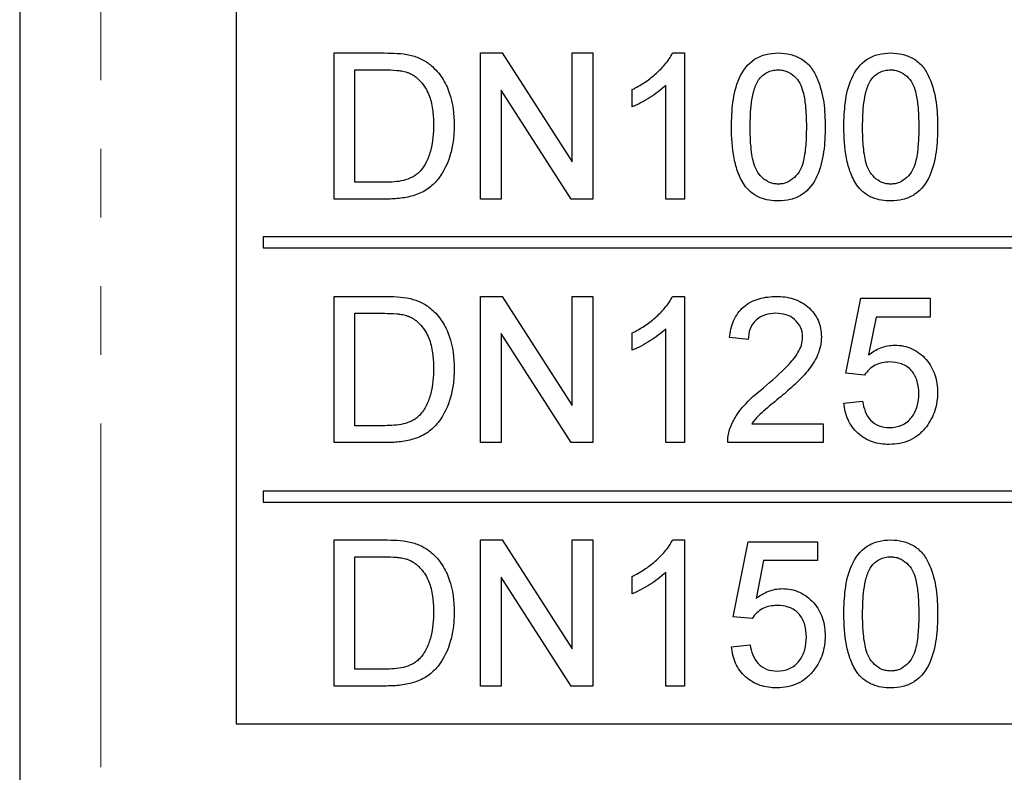
# Model space of a CAD drawing. Units: millimetres. Extents: x 39 to 342, y 13 to 276.
# Drawn here: x 73 to 91, y 47 to 60 of the extents above; entities that cross this region are included whole.
import ezdxf

# ---------------------------------------------------------------- set-up
doc = ezdxf.new("R2010")
doc.units = ezdxf.units.MM
doc.linetypes.add('PHANTOM', pattern=[12.7, 6.35, -1.27, 1.27, -1.27, 1.27, -1.27])

msp = doc.modelspace()

# ---------------------------------------------------------------- linework, layer by layer
at = {"color": 7, "linetype": 'Continuous', "lineweight": 25}
for p, q in [((72.779, 87.935), (72.779, 33.935)), ((76.779, 74.435), (76.779, 47.435)), ((78.591, 57.135), (78.591, 59.835)), ((78.591, 59.835), (79.514, 59.835)), ((81.291, 59.835), (81.693, 59.835)), ((81.291, 57.135), (81.291, 59.835)), ((81.693, 59.835), (82.987, 57.821)), ((82.987, 57.821), (82.987, 59.835)), ((82.987, 59.835), (83.368, 59.835)), ((83.368, 59.835), (83.368, 57.135)), ((84.841, 59.835), (85.064, 59.835)), ((85.064, 59.835), (85.064, 57.135)), ((78.972, 57.447), (78.972, 59.524)), ((78.972, 59.524), (79.519, 59.524)), ((82.965, 57.135), (81.672, 59.15)), ((81.672, 59.15), (81.672, 57.135)), ((84.095, 58.841), (84.095, 59.16)), ((84.718, 57.135), (84.718, 59.239)), ((79.528, 57.447), (78.972, 57.447)), ((79.558, 57.135), (78.591, 57.135)), ((81.672, 57.135), (81.291, 57.135)), ((83.368, 57.135), (82.965, 57.135)), ((85.064, 57.135), (84.718, 57.135)), ((77.279, 56.435), (77.279, 56.235)), ((100.279, 56.435), (77.279, 56.435)), ((77.279, 56.235), (100.279, 56.235)), ((78.591, 52.635), (78.591, 55.335)), ((78.591, 55.335), (79.514, 55.335)), ((81.291, 55.335), (81.693, 55.335)), ((81.291, 52.635), (81.291, 55.335)), ((81.693, 55.335), (82.987, 53.321)), ((82.987, 53.321), (82.987, 55.335)), ((82.987, 55.335), (83.368, 55.335)), ((83.368, 55.335), (83.368, 52.635)), ((84.841, 55.335), (85.064, 55.335)), ((85.064, 55.335), (85.064, 52.635)), ((88.041, 53.916), (88.318, 55.301)), ((88.318, 55.301), (89.598, 55.301)), ((89.598, 55.301), (89.598, 54.954)), ((78.972, 55.024), (79.519, 55.024)), ((78.972, 52.947), (78.972, 55.024)), ((88.601, 54.954), (88.463, 54.255)), ((89.598, 54.954), (88.601, 54.954)), ((82.965, 52.635), (81.672, 54.65)), ((81.672, 54.65), (81.672, 52.635)), ((84.095, 54.341), (84.095, 54.66)), ((84.718, 52.635), (84.718, 54.739)), ((86.241, 54.539), (85.895, 54.574)), ((88.387, 53.881), (88.041, 53.916)), ((88.006, 53.362), (88.352, 53.397)), ((79.528, 52.947), (78.972, 52.947)), ((86.305, 52.981), (87.625, 52.981)), ((87.625, 52.981), (87.625, 52.635)), ((79.558, 52.635), (78.591, 52.635)), ((81.672, 52.635), (81.291, 52.635)), ((83.368, 52.635), (82.965, 52.635)), ((85.064, 52.635), (84.718, 52.635)), ((87.625, 52.635), (85.86, 52.635)), ((77.279, 51.735), (77.279, 51.535)), ((100.279, 51.735), (77.279, 51.735)), ((77.279, 51.535), (100.279, 51.535)), ((78.591, 50.835), (79.514, 50.835)), ((78.591, 48.135), (78.591, 50.835)), ((81.291, 48.135), (81.291, 50.835)), ((81.291, 50.835), (81.693, 50.835)), ((81.693, 50.835), (82.987, 48.821)), ((82.987, 50.835), (83.368, 50.835)), ((82.987, 48.821), (82.987, 50.835)), ((83.368, 50.835), (83.368, 48.135)), ((84.841, 50.835), (85.064, 50.835)), ((85.064, 50.835), (85.064, 48.135)), ((85.964, 49.416), (86.241, 50.801)), ((86.241, 50.801), (87.522, 50.801)), ((87.522, 50.801), (87.522, 50.454)), ((78.972, 50.524), (79.519, 50.524)), ((78.972, 48.447), (78.972, 50.524)), ((86.524, 50.454), (86.386, 49.755)), ((87.522, 50.454), (86.524, 50.454)), ((84.718, 48.135), (84.718, 50.239)), ((82.965, 48.135), (81.672, 50.15)), ((81.672, 50.15), (81.672, 48.135)), ((84.095, 49.841), (84.095, 50.16)), ((86.31, 49.381), (85.964, 49.416)), ((85.929, 48.862), (86.275, 48.897)), ((79.528, 48.447), (78.972, 48.447)), ((79.558, 48.135), (78.591, 48.135)), ((81.672, 48.135), (81.291, 48.135)), ((83.368, 48.135), (82.965, 48.135)), ((85.064, 48.135), (84.718, 48.135)), ((76.779, 47.435), (100.779, 47.435))]:
    msp.add_line(p, q, dxfattribs=at)
at = {"color": 8, "linetype": 'PHANTOM', "lineweight": 18}
msp.add_line((74.279, 33.935), (74.279, 87.935), dxfattribs=at)
at = {"color": 7, "linetype": 'Continuous', "lineweight": 25}
for points in [[(79.514, 59.835), (79.674, 59.835), (79.835, 59.831), (79.991, 59.796)], [(79.514, 55.335), (79.674, 55.335), (79.835, 55.331), (79.991, 55.296)], [(79.514, 50.835), (79.674, 50.835), (79.835, 50.831), (79.991, 50.796)]]:
    msp.add_open_spline(points, degree=3, dxfattribs=at)
for points, knots in [([(79.991, 59.796), (80.062, 59.778), (80.133, 59.756), (80.266, 59.692), (80.326, 59.649), (80.384, 59.603)], [0, 0, 0, 0, 0.5, 0.5, 1, 1, 1, 1]), ([(84.095, 59.16), (84.17, 59.199), (84.246, 59.24), (84.388, 59.333), (84.456, 59.385), (84.584, 59.497), (84.645, 59.557), (84.727, 59.655), (84.754, 59.689), (84.801, 59.76), (84.821, 59.797), (84.841, 59.835)], [0, 0, 0, 0, 0.25, 0.25, 0.5, 0.5, 0.75, 0.75, 0.875, 0.875, 1, 1, 1, 1]), ([(85.929, 58.467), (85.931, 58.62), (85.937, 58.773), (85.977, 59.076), (86.011, 59.227), (86.136, 59.506), (86.23, 59.635), (86.422, 59.76), (86.493, 59.79), (86.642, 59.827), (86.718, 59.834), (86.795, 59.835)], [0, 0, 0, 0, 0.25, 0.25, 0.5, 0.5, 0.75, 0.75, 0.875, 0.875, 1, 1, 1, 1]), ([(86.795, 59.835), (86.871, 59.833), (86.948, 59.827), (87.096, 59.789), (87.167, 59.759), (87.297, 59.678), (87.354, 59.625), (87.446, 59.503), (87.482, 59.435), (87.572, 59.224), (87.613, 59.076), (87.654, 58.773), (87.659, 58.62), (87.66, 58.467)], [0, 0, 0, 0, 0.125, 0.125, 0.25, 0.25, 0.375, 0.375, 0.5, 0.5, 0.75, 0.75, 1, 1, 1, 1]), ([(88.006, 58.467), (88.008, 58.62), (88.014, 58.773), (88.054, 59.076), (88.088, 59.227), (88.213, 59.506), (88.307, 59.635), (88.499, 59.76), (88.57, 59.79), (88.719, 59.827), (88.795, 59.834), (88.872, 59.835)], [0, 0, 0, 0, 0.25, 0.25, 0.5, 0.5, 0.75, 0.75, 0.875, 0.875, 1, 1, 1, 1]), ([(88.872, 59.835), (88.948, 59.833), (89.025, 59.827), (89.173, 59.789), (89.244, 59.759), (89.374, 59.678), (89.431, 59.625), (89.523, 59.503), (89.559, 59.435), (89.649, 59.224), (89.69, 59.076), (89.731, 58.773), (89.736, 58.62), (89.737, 58.467)], [0, 0, 0, 0, 0.125, 0.125, 0.25, 0.25, 0.375, 0.375, 0.5, 0.5, 0.75, 0.75, 1, 1, 1, 1]), ([(79.519, 59.524), (79.594, 59.523), (79.691, 59.521), (79.803, 59.508), (79.859, 59.499), (79.912, 59.486), (79.947, 59.474), (79.965, 59.468)], [0, 0, 0, 0, 0.499951, 0.638827, 0.750013, 0.874211, 1, 1, 1, 1]), ([(80.384, 59.603), (80.46, 59.536), (80.529, 59.46), (80.64, 59.289), (80.683, 59.197), (80.782, 58.908), (80.804, 58.703), (80.806, 58.5)], [0, 0, 0, 0, 0.25, 0.25, 0.5, 0.5, 1, 1, 1, 1]), ([(86.432, 59.339), (86.454, 59.366), (86.499, 59.42), (86.587, 59.479), (86.686, 59.518), (86.756, 59.522), (86.791, 59.524)], [0, 0, 0, 0, 0.250188, 0.500143, 0.749997, 1, 1, 1, 1]), ([(86.791, 59.524), (86.818, 59.522), (86.873, 59.52), (86.98, 59.49), (87.097, 59.412), (87.2, 59.281), (87.265, 59.092), (87.296, 58.891), (87.311, 58.672), (87.313, 58.54), (87.314, 58.468)], [0, 0, 0, 0, 0.062554, 0.125108, 0.249647, 0.374433, 0.499409, 0.699554, 0.83528, 1, 1, 1, 1]), ([(88.509, 59.339), (88.531, 59.366), (88.576, 59.42), (88.664, 59.479), (88.763, 59.518), (88.833, 59.522), (88.868, 59.524)], [0, 0, 0, 0, 0.250188, 0.500143, 0.749997, 1, 1, 1, 1]), ([(88.868, 59.524), (88.895, 59.522), (88.95, 59.52), (89.057, 59.49), (89.173, 59.412), (89.277, 59.281), (89.342, 59.092), (89.373, 58.891), (89.388, 58.672), (89.39, 58.54), (89.391, 58.468)], [0, 0, 0, 0, 0.062554, 0.125108, 0.249647, 0.374433, 0.499409, 0.699554, 0.83528, 1, 1, 1, 1]), ([(79.965, 59.468), (79.988, 59.458), (80.031, 59.438), (80.09, 59.399), (80.143, 59.354), (80.24, 59.252), (80.328, 59.111), (80.384, 58.931), (80.409, 58.797), (80.422, 58.653), (80.424, 58.558), (80.425, 58.506)], [0, 0, 0, 0, 0.065998, 0.125059, 0.186653, 0.250214, 0.499518, 0.615331, 0.749739, 0.860877, 1, 1, 1, 1]), ([(86.275, 58.468), (86.276, 58.543), (86.278, 58.692), (86.297, 58.915), (86.327, 59.081), (86.36, 59.188), (86.385, 59.258), (86.413, 59.306), (86.432, 59.339)], [0, 0, 0, 0, 0.250065, 0.50009, 0.749969, 0.814462, 0.875097, 1, 1, 1, 1]), ([(88.352, 58.468), (88.353, 58.543), (88.355, 58.692), (88.374, 58.915), (88.404, 59.081), (88.437, 59.188), (88.462, 59.258), (88.49, 59.306), (88.509, 59.339)], [0, 0, 0, 0, 0.250065, 0.50009, 0.749969, 0.814462, 0.875097, 1, 1, 1, 1]), ([(84.718, 59.239), (84.673, 59.196), (84.627, 59.155), (84.528, 59.08), (84.476, 59.046), (84.371, 58.98), (84.318, 58.948), (84.209, 58.89), (84.152, 58.865), (84.095, 58.841)], [0, 0, 0, 0, 0.25, 0.25, 0.5, 0.5, 0.75, 0.75, 1, 1, 1, 1]), ([(80.806, 58.5), (80.805, 58.412), (80.802, 58.323), (80.781, 58.148), (80.765, 58.061), (80.693, 57.806), (80.62, 57.642), (80.453, 57.436), (80.39, 57.373), (80.245, 57.273), (80.164, 57.235), (79.996, 57.18), (79.909, 57.162), (79.734, 57.139), (79.646, 57.136), (79.558, 57.135)], [0, 0, 0, 0, 0.125, 0.125, 0.25, 0.25, 0.5, 0.5, 0.625, 0.625, 0.75, 0.75, 0.875, 0.875, 1, 1, 1, 1]), ([(80.425, 58.506), (80.424, 58.429), (80.42, 58.274), (80.382, 58.044), (80.317, 57.861), (80.242, 57.726), (80.191, 57.667), (80.166, 57.638)], [0, 0, 0, 0, 0.250075, 0.500056, 0.749888, 0.87499, 1, 1, 1, 1]), ([(86.192, 57.361), (86.164, 57.4), (86.137, 57.44), (86.092, 57.525), (86.073, 57.57), (86.021, 57.704), (85.996, 57.798), (85.941, 58.081), (85.932, 58.274), (85.929, 58.467)], [0, 0, 0, 0, 0.125, 0.125, 0.25, 0.25, 0.5, 0.5, 1, 1, 1, 1]), ([(86.795, 57.412), (86.767, 57.414), (86.712, 57.416), (86.607, 57.448), (86.492, 57.527), (86.387, 57.656), (86.336, 57.809), (86.304, 57.97), (86.286, 58.127), (86.277, 58.297), (86.276, 58.407), (86.275, 58.468)], [0, 0, 0, 0, 0.0625481, 0.125076, 0.2496194, 0.3743679, 0.49935, 0.6115127, 0.7496579, 0.8597526, 1, 1, 1, 1]), ([(87.314, 58.468), (87.313, 58.407), (87.312, 58.297), (87.303, 58.128), (87.286, 57.97), (87.254, 57.809), (87.202, 57.657), (87.097, 57.527), (86.982, 57.449), (86.877, 57.416), (86.822, 57.413), (86.795, 57.412)], [0, 0, 0, 0, 0.139725, 0.250357, 0.387867, 0.500678, 0.625661, 0.750417, 0.874921, 0.93744, 1, 1, 1, 1]), ([(87.66, 58.467), (87.659, 58.314), (87.654, 58.161), (87.611, 57.859), (87.577, 57.708), (87.453, 57.429), (87.359, 57.301), (87.167, 57.175), (87.096, 57.145), (86.947, 57.109), (86.871, 57.102), (86.795, 57.101)], [0, 0, 0, 0, 0.25, 0.25, 0.5, 0.5, 0.75, 0.75, 0.875, 0.875, 1, 1, 1, 1]), ([(88.269, 57.361), (88.241, 57.4), (88.214, 57.44), (88.169, 57.525), (88.15, 57.57), (88.097, 57.704), (88.073, 57.798), (88.018, 58.081), (88.009, 58.274), (88.006, 58.467)], [0, 0, 0, 0, 0.125, 0.125, 0.25, 0.25, 0.5, 0.5, 1, 1, 1, 1]), ([(88.872, 57.412), (88.844, 57.414), (88.789, 57.416), (88.683, 57.448), (88.569, 57.527), (88.464, 57.656), (88.413, 57.809), (88.381, 57.97), (88.363, 58.127), (88.354, 58.297), (88.353, 58.407), (88.352, 58.468)], [0, 0, 0, 0, 0.062548, 0.125076, 0.249619, 0.374368, 0.49935, 0.611513, 0.749658, 0.859753, 1, 1, 1, 1]), ([(89.391, 58.468), (89.39, 58.407), (89.389, 58.297), (89.38, 58.128), (89.363, 57.97), (89.33, 57.809), (89.279, 57.657), (89.174, 57.527), (89.059, 57.449), (88.954, 57.416), (88.899, 57.413), (88.872, 57.412)], [0, 0, 0, 0, 0.139725, 0.250357, 0.387867, 0.500678, 0.625661, 0.750417, 0.874921, 0.93744, 1, 1, 1, 1]), ([(89.737, 58.467), (89.736, 58.314), (89.731, 58.161), (89.687, 57.859), (89.654, 57.708), (89.53, 57.429), (89.436, 57.301), (89.244, 57.175), (89.173, 57.145), (89.024, 57.109), (88.948, 57.102), (88.872, 57.101)], [0, 0, 0, 0, 0.25, 0.25, 0.5, 0.5, 0.75, 0.75, 0.875, 0.875, 1, 1, 1, 1]), ([(80.166, 57.638), (80.145, 57.618), (80.103, 57.579), (80.004, 57.521), (79.869, 57.473), (79.699, 57.45), (79.585, 57.448), (79.528, 57.447)], [0, 0, 0, 0, 0.125008, 0.250093, 0.499827, 0.74985, 1, 1, 1, 1]), ([(86.795, 57.101), (86.738, 57.102), (86.681, 57.105), (86.57, 57.124), (86.515, 57.14), (86.41, 57.182), (86.361, 57.211), (86.269, 57.278), (86.229, 57.318), (86.192, 57.361)], [0, 0, 0, 0, 0.25, 0.25, 0.5, 0.5, 0.75, 0.75, 1, 1, 1, 1]), ([(88.872, 57.101), (88.815, 57.102), (88.758, 57.105), (88.647, 57.124), (88.592, 57.14), (88.487, 57.182), (88.438, 57.211), (88.346, 57.278), (88.306, 57.318), (88.269, 57.361)], [0, 0, 0, 0, 0.25, 0.25, 0.5, 0.5, 0.75, 0.75, 1, 1, 1, 1]), ([(84.095, 54.66), (84.17, 54.699), (84.246, 54.74), (84.388, 54.833), (84.456, 54.885), (84.584, 54.997), (84.645, 55.057), (84.727, 55.155), (84.754, 55.189), (84.801, 55.26), (84.821, 55.297), (84.841, 55.335)], [0, 0, 0, 0, 0.25, 0.25, 0.5, 0.5, 0.75, 0.75, 0.875, 0.875, 1, 1, 1, 1]), ([(85.895, 54.574), (85.901, 54.627), (85.908, 54.68), (85.932, 54.785), (85.949, 54.836), (86.013, 54.984), (86.076, 55.075), (86.24, 55.214), (86.338, 55.264), (86.545, 55.323), (86.653, 55.333), (86.76, 55.335)], [0, 0, 0, 0, 0.125, 0.125, 0.25, 0.25, 0.5, 0.5, 0.75, 0.75, 1, 1, 1, 1]), ([(86.76, 55.335), (86.812, 55.334), (86.865, 55.333), (86.968, 55.318), (87.019, 55.308), (87.169, 55.263), (87.264, 55.212), (87.421, 55.075), (87.486, 54.99), (87.551, 54.847), (87.566, 54.797), (87.586, 54.694), (87.59, 54.642), (87.591, 54.59)], [0, 0, 0, 0, 0.125, 0.125, 0.25, 0.25, 0.5, 0.5, 0.75, 0.75, 0.875, 0.875, 1, 1, 1, 1]), ([(79.991, 55.296), (80.062, 55.278), (80.133, 55.256), (80.266, 55.192), (80.326, 55.149), (80.384, 55.103)], [0, 0, 0, 0, 0.5, 0.5, 1, 1, 1, 1]), ([(79.519, 55.024), (79.594, 55.023), (79.691, 55.021), (79.803, 55.008), (79.859, 54.999), (79.912, 54.986), (79.947, 54.974), (79.965, 54.968)], [0, 0, 0, 0, 0.499951, 0.638827, 0.750013, 0.874211, 1, 1, 1, 1]), ([(79.965, 54.968), (79.988, 54.958), (80.031, 54.938), (80.09, 54.899), (80.143, 54.854), (80.24, 54.752), (80.328, 54.611), (80.384, 54.431), (80.409, 54.297), (80.422, 54.153), (80.424, 54.058), (80.425, 54.006)], [0, 0, 0, 0, 0.065998, 0.125059, 0.186653, 0.250214, 0.499518, 0.615331, 0.749739, 0.860877, 1, 1, 1, 1]), ([(80.384, 55.103), (80.46, 55.036), (80.529, 54.96), (80.64, 54.789), (80.683, 54.697), (80.782, 54.408), (80.804, 54.203), (80.806, 54)], [0, 0, 0, 0, 0.25, 0.25, 0.5, 0.5, 1, 1, 1, 1]), ([(86.752, 55.024), (86.686, 55.022), (86.619, 55.016), (86.493, 54.975), (86.433, 54.943), (86.335, 54.853), (86.298, 54.797), (86.251, 54.672), (86.243, 54.605), (86.241, 54.539)], [0, 0, 0, 0, 0.25, 0.25, 0.5, 0.5, 0.75, 0.75, 1, 1, 1, 1]), ([(87.245, 54.587), (87.243, 54.648), (87.232, 54.71), (87.181, 54.821), (87.141, 54.87), (87.048, 54.95), (86.993, 54.98), (86.875, 55.016), (86.814, 55.022), (86.752, 55.024)], [0, 0, 0, 0, 0.25, 0.25, 0.5, 0.5, 0.75, 0.75, 1, 1, 1, 1]), ([(84.718, 54.739), (84.673, 54.696), (84.627, 54.655), (84.528, 54.58), (84.476, 54.546), (84.371, 54.48), (84.318, 54.448), (84.209, 54.39), (84.152, 54.365), (84.095, 54.341)], [0, 0, 0, 0, 0.25, 0.25, 0.5, 0.5, 0.75, 0.75, 1, 1, 1, 1]), ([(86.519, 53.645), (86.675, 53.776), (86.829, 53.91), (87.04, 54.131), (87.108, 54.209), (87.184, 54.341), (87.206, 54.388), (87.236, 54.485), (87.243, 54.536), (87.245, 54.587)], [0, 0, 0, 0, 0.5, 0.5, 0.75, 0.75, 0.875, 0.875, 1, 1, 1, 1]), ([(87.591, 54.59), (87.589, 54.532), (87.585, 54.475), (87.561, 54.362), (87.544, 54.307), (87.477, 54.147), (87.412, 54.05), (87.267, 53.871), (87.185, 53.789), (87.016, 53.633), (86.929, 53.557), (86.842, 53.482)], [0, 0, 0, 0, 0.125, 0.125, 0.25, 0.25, 0.5, 0.5, 0.75, 0.75, 1, 1, 1, 1]), ([(88.463, 54.255), (88.533, 54.308), (88.607, 54.355), (88.729, 54.402), (88.772, 54.414), (88.857, 54.431), (88.901, 54.434), (88.945, 54.435)], [0, 0, 0, 0, 0.5, 0.5, 0.75, 0.75, 1, 1, 1, 1]), ([(88.945, 54.435), (89, 54.434), (89.055, 54.431), (89.162, 54.408), (89.215, 54.391), (89.365, 54.322), (89.454, 54.253), (89.598, 54.088), (89.654, 53.99), (89.705, 53.834), (89.718, 53.78), (89.734, 53.671), (89.736, 53.616), (89.737, 53.561)], [0, 0, 0, 0, 0.125, 0.125, 0.25, 0.25, 0.5, 0.5, 0.75, 0.75, 0.875, 0.875, 1, 1, 1, 1]), ([(88.849, 54.124), (88.803, 54.122), (88.758, 54.12), (88.669, 54.102), (88.625, 54.087), (88.545, 54.044), (88.508, 54.017), (88.441, 53.955), (88.413, 53.919), (88.387, 53.881)], [0, 0, 0, 0, 0.25, 0.25, 0.5, 0.5, 0.75, 0.75, 1, 1, 1, 1]), ([(89.391, 53.541), (89.389, 53.616), (89.382, 53.692), (89.342, 53.837), (89.306, 53.906), (89.208, 54.021), (89.143, 54.064), (89, 54.114), (88.924, 54.122), (88.849, 54.124)], [0, 0, 0, 0, 0.25, 0.25, 0.5, 0.5, 0.75, 0.75, 1, 1, 1, 1]), ([(80.806, 54), (80.805, 53.912), (80.802, 53.823), (80.781, 53.648), (80.765, 53.561), (80.693, 53.306), (80.62, 53.142), (80.453, 52.936), (80.39, 52.873), (80.245, 52.773), (80.164, 52.735), (79.996, 52.68), (79.909, 52.662), (79.734, 52.639), (79.646, 52.636), (79.558, 52.635)], [0, 0, 0, 0, 0.125, 0.125, 0.25, 0.25, 0.5, 0.5, 0.625, 0.625, 0.75, 0.75, 0.875, 0.875, 1, 1, 1, 1]), ([(80.425, 54.006), (80.424, 53.929), (80.42, 53.774), (80.382, 53.544), (80.317, 53.361), (80.242, 53.226), (80.191, 53.167), (80.166, 53.138)], [0, 0, 0, 0, 0.2500746, 0.5000556, 0.7498877, 0.8749903, 1, 1, 1, 1]), ([(85.896, 52.875), (85.91, 52.915), (85.925, 52.954), (85.96, 53.03), (85.981, 53.067), (86.045, 53.175), (86.095, 53.242), (86.26, 53.432), (86.388, 53.541), (86.519, 53.645)], [0, 0, 0, 0, 0.125, 0.125, 0.25, 0.25, 0.5, 0.5, 1, 1, 1, 1]), ([(88.847, 52.912), (88.925, 52.914), (89.004, 52.925), (89.148, 52.987), (89.21, 53.038), (89.307, 53.161), (89.341, 53.233), (89.382, 53.384), (89.39, 53.462), (89.391, 53.541)], [0, 0, 0, 0, 0.25, 0.25, 0.5, 0.5, 0.75, 0.75, 1, 1, 1, 1]), ([(89.737, 53.561), (89.736, 53.505), (89.733, 53.448), (89.717, 53.336), (89.705, 53.281), (89.671, 53.173), (89.648, 53.121), (89.596, 53.021), (89.564, 52.974), (89.53, 52.928)], [0, 0, 0, 0, 0.25, 0.25, 0.5, 0.5, 0.75, 0.75, 1, 1, 1, 1]), ([(86.842, 53.482), (86.746, 53.405), (86.652, 53.327), (86.512, 53.206), (86.466, 53.166), (86.379, 53.079), (86.341, 53.031), (86.305, 52.981)], [0, 0, 0, 0, 0.5, 0.5, 0.75, 0.75, 1, 1, 1, 1]), ([(88.845, 52.601), (88.793, 52.602), (88.74, 52.604), (88.637, 52.619), (88.585, 52.631), (88.436, 52.681), (88.344, 52.736), (88.189, 52.877), (88.126, 52.963), (88.04, 53.154), (88.018, 53.258), (88.006, 53.362)], [0, 0, 0, 0, 0.125, 0.125, 0.25, 0.25, 0.5, 0.5, 0.75, 0.75, 1, 1, 1, 1]), ([(88.352, 53.397), (88.363, 53.334), (88.377, 53.271), (88.424, 53.152), (88.457, 53.096), (88.544, 53.002), (88.599, 52.965), (88.719, 52.921), (88.783, 52.914), (88.847, 52.912)], [0, 0, 0, 0, 0.25, 0.25, 0.5, 0.5, 0.75, 0.75, 1, 1, 1, 1]), ([(80.166, 53.138), (80.145, 53.118), (80.103, 53.079), (80.004, 53.021), (79.869, 52.973), (79.699, 52.95), (79.585, 52.948), (79.528, 52.947)], [0, 0, 0, 0, 0.125008, 0.250093, 0.499827, 0.74985, 1, 1, 1, 1]), ([(85.86, 52.635), (85.86, 52.676), (85.862, 52.717), (85.873, 52.797), (85.884, 52.837), (85.896, 52.875)], [0, 0, 0, 0, 0.5, 0.5, 1, 1, 1, 1]), ([(89.53, 52.928), (89.489, 52.877), (89.445, 52.828), (89.344, 52.744), (89.288, 52.708), (89.169, 52.652), (89.106, 52.632), (88.977, 52.606), (88.911, 52.602), (88.845, 52.601)], [0, 0, 0, 0, 0.25, 0.25, 0.5, 0.5, 0.75, 0.75, 1, 1, 1, 1]), ([(79.991, 50.796), (80.062, 50.778), (80.133, 50.756), (80.266, 50.692), (80.326, 50.649), (80.384, 50.603)], [0, 0, 0, 0, 0.5, 0.5, 1, 1, 1, 1]), ([(84.095, 50.16), (84.17, 50.199), (84.246, 50.24), (84.388, 50.333), (84.456, 50.385), (84.584, 50.497), (84.645, 50.557), (84.727, 50.655), (84.754, 50.689), (84.801, 50.76), (84.821, 50.797), (84.841, 50.835)], [0, 0, 0, 0, 0.25, 0.25, 0.5, 0.5, 0.75, 0.75, 0.875, 0.875, 1, 1, 1, 1]), ([(88.006, 49.467), (88.008, 49.62), (88.014, 49.773), (88.054, 50.076), (88.088, 50.227), (88.213, 50.506), (88.307, 50.635), (88.499, 50.76), (88.57, 50.79), (88.719, 50.827), (88.795, 50.834), (88.872, 50.835)], [0, 0, 0, 0, 0.25, 0.25, 0.5, 0.5, 0.75, 0.75, 0.875, 0.875, 1, 1, 1, 1]), ([(88.872, 50.835), (88.948, 50.833), (89.025, 50.827), (89.173, 50.789), (89.244, 50.759), (89.374, 50.678), (89.431, 50.625), (89.523, 50.503), (89.559, 50.435), (89.649, 50.224), (89.69, 50.076), (89.731, 49.773), (89.736, 49.62), (89.737, 49.467)], [0, 0, 0, 0, 0.125, 0.125, 0.25, 0.25, 0.375, 0.375, 0.5, 0.5, 0.75, 0.75, 1, 1, 1, 1]), ([(80.384, 50.603), (80.46, 50.536), (80.529, 50.46), (80.64, 50.289), (80.683, 50.197), (80.782, 49.908), (80.804, 49.703), (80.806, 49.5)], [0, 0, 0, 0, 0.25, 0.25, 0.5, 0.5, 1, 1, 1, 1]), ([(79.519, 50.524), (79.594, 50.523), (79.691, 50.521), (79.803, 50.508), (79.859, 50.499), (79.912, 50.486), (79.947, 50.474), (79.965, 50.468)], [0, 0, 0, 0, 0.499951, 0.638827, 0.750013, 0.874211, 1, 1, 1, 1]), ([(79.965, 50.468), (79.988, 50.458), (80.031, 50.438), (80.09, 50.399), (80.143, 50.354), (80.24, 50.252), (80.328, 50.111), (80.384, 49.931), (80.409, 49.797), (80.422, 49.653), (80.424, 49.558), (80.425, 49.506)], [0, 0, 0, 0, 0.065998, 0.125059, 0.186653, 0.250214, 0.499518, 0.615331, 0.749739, 0.860877, 1, 1, 1, 1]), ([(88.509, 50.339), (88.531, 50.366), (88.576, 50.42), (88.664, 50.479), (88.763, 50.518), (88.833, 50.522), (88.868, 50.524)], [0, 0, 0, 0, 0.250188, 0.500143, 0.749997, 1, 1, 1, 1]), ([(88.868, 50.524), (88.895, 50.522), (88.95, 50.52), (89.057, 50.49), (89.173, 50.412), (89.277, 50.281), (89.342, 50.092), (89.373, 49.891), (89.388, 49.672), (89.39, 49.54), (89.391, 49.468)], [0, 0, 0, 0, 0.062554, 0.125108, 0.249647, 0.374433, 0.499409, 0.699554, 0.83528, 1, 1, 1, 1]), ([(84.718, 50.239), (84.673, 50.196), (84.627, 50.155), (84.528, 50.08), (84.476, 50.046), (84.371, 49.98), (84.318, 49.948), (84.209, 49.89), (84.152, 49.865), (84.095, 49.841)], [0, 0, 0, 0, 0.25, 0.25, 0.5, 0.5, 0.75, 0.75, 1, 1, 1, 1]), ([(88.352, 49.468), (88.353, 49.543), (88.355, 49.692), (88.374, 49.915), (88.404, 50.081), (88.437, 50.188), (88.462, 50.258), (88.49, 50.306), (88.509, 50.339)], [0, 0, 0, 0, 0.250065, 0.50009, 0.749969, 0.814462, 0.875097, 1, 1, 1, 1]), ([(86.386, 49.755), (86.456, 49.808), (86.53, 49.855), (86.652, 49.902), (86.695, 49.914), (86.78, 49.931), (86.824, 49.934), (86.868, 49.935)], [0, 0, 0, 0, 0.5, 0.5, 0.75, 0.75, 1, 1, 1, 1]), ([(86.868, 49.935), (86.923, 49.934), (86.978, 49.931), (87.085, 49.908), (87.138, 49.891), (87.288, 49.822), (87.377, 49.753), (87.521, 49.588), (87.577, 49.49), (87.628, 49.334), (87.641, 49.28), (87.657, 49.171), (87.659, 49.116), (87.66, 49.061)], [0, 0, 0, 0, 0.125, 0.125, 0.25, 0.25, 0.5, 0.5, 0.75, 0.75, 0.875, 0.875, 1, 1, 1, 1]), ([(80.806, 49.5), (80.805, 49.412), (80.802, 49.323), (80.781, 49.148), (80.765, 49.061), (80.693, 48.806), (80.62, 48.642), (80.453, 48.436), (80.39, 48.373), (80.245, 48.273), (80.164, 48.235), (79.996, 48.18), (79.909, 48.162), (79.734, 48.139), (79.646, 48.136), (79.558, 48.135)], [0, 0, 0, 0, 0.125, 0.125, 0.25, 0.25, 0.5, 0.5, 0.625, 0.625, 0.75, 0.75, 0.875, 0.875, 1, 1, 1, 1]), ([(80.425, 49.506), (80.424, 49.429), (80.42, 49.274), (80.382, 49.044), (80.317, 48.861), (80.242, 48.726), (80.191, 48.667), (80.166, 48.638)], [0, 0, 0, 0, 0.250075, 0.500056, 0.749888, 0.87499, 1, 1, 1, 1]), ([(86.772, 49.624), (86.726, 49.622), (86.681, 49.62), (86.592, 49.602), (86.548, 49.587), (86.468, 49.544), (86.431, 49.517), (86.364, 49.455), (86.336, 49.419), (86.31, 49.381)], [0, 0, 0, 0, 0.25, 0.25, 0.5, 0.5, 0.75, 0.75, 1, 1, 1, 1]), ([(87.314, 49.041), (87.313, 49.116), (87.305, 49.192), (87.265, 49.337), (87.229, 49.406), (87.131, 49.521), (87.066, 49.564), (86.924, 49.614), (86.847, 49.622), (86.772, 49.624)], [0, 0, 0, 0, 0.25, 0.25, 0.5, 0.5, 0.75, 0.75, 1, 1, 1, 1]), ([(88.269, 48.361), (88.241, 48.4), (88.214, 48.44), (88.169, 48.525), (88.15, 48.57), (88.097, 48.704), (88.073, 48.798), (88.018, 49.081), (88.009, 49.274), (88.006, 49.467)], [0, 0, 0, 0, 0.125, 0.125, 0.25, 0.25, 0.5, 0.5, 1, 1, 1, 1]), ([(88.872, 48.412), (88.844, 48.414), (88.789, 48.416), (88.683, 48.448), (88.569, 48.527), (88.464, 48.656), (88.413, 48.809), (88.381, 48.97), (88.363, 49.127), (88.354, 49.297), (88.353, 49.407), (88.352, 49.468)], [0, 0, 0, 0, 0.062548, 0.125076, 0.249619, 0.374368, 0.49935, 0.611513, 0.749658, 0.859753, 1, 1, 1, 1]), ([(89.391, 49.468), (89.39, 49.407), (89.389, 49.297), (89.38, 49.128), (89.363, 48.97), (89.33, 48.809), (89.279, 48.657), (89.174, 48.527), (89.059, 48.449), (88.954, 48.416), (88.899, 48.413), (88.872, 48.412)], [0, 0, 0, 0, 0.139725, 0.250357, 0.387867, 0.500678, 0.625661, 0.750417, 0.874921, 0.93744, 1, 1, 1, 1]), ([(89.737, 49.467), (89.736, 49.314), (89.731, 49.161), (89.687, 48.859), (89.654, 48.708), (89.53, 48.429), (89.436, 48.301), (89.244, 48.175), (89.173, 48.145), (89.024, 48.109), (88.948, 48.102), (88.872, 48.101)], [0, 0, 0, 0, 0.25, 0.25, 0.5, 0.5, 0.75, 0.75, 0.875, 0.875, 1, 1, 1, 1]), ([(86.77, 48.412), (86.848, 48.414), (86.927, 48.425), (87.071, 48.487), (87.133, 48.538), (87.23, 48.661), (87.264, 48.733), (87.305, 48.884), (87.313, 48.962), (87.314, 49.041)], [0, 0, 0, 0, 0.25, 0.25, 0.5, 0.5, 0.75, 0.75, 1, 1, 1, 1]), ([(87.66, 49.061), (87.659, 49.005), (87.656, 48.948), (87.64, 48.836), (87.628, 48.781), (87.594, 48.673), (87.571, 48.621), (87.519, 48.521), (87.487, 48.474), (87.453, 48.428)], [0, 0, 0, 0, 0.25, 0.25, 0.5, 0.5, 0.75, 0.75, 1, 1, 1, 1]), ([(86.768, 48.101), (86.716, 48.102), (86.663, 48.104), (86.56, 48.119), (86.508, 48.131), (86.359, 48.181), (86.267, 48.236), (86.112, 48.377), (86.049, 48.463), (85.963, 48.654), (85.941, 48.758), (85.929, 48.862)], [0, 0, 0, 0, 0.125, 0.125, 0.25, 0.25, 0.5, 0.5, 0.75, 0.75, 1, 1, 1, 1]), ([(86.275, 48.897), (86.286, 48.834), (86.3, 48.771), (86.347, 48.652), (86.38, 48.596), (86.467, 48.502), (86.522, 48.465), (86.642, 48.421), (86.706, 48.414), (86.77, 48.412)], [0, 0, 0, 0, 0.25, 0.25, 0.5, 0.5, 0.75, 0.75, 1, 1, 1, 1]), ([(80.166, 48.638), (80.145, 48.618), (80.103, 48.579), (80.004, 48.521), (79.869, 48.473), (79.699, 48.45), (79.585, 48.448), (79.528, 48.447)], [0, 0, 0, 0, 0.125008, 0.250093, 0.499827, 0.74985, 1, 1, 1, 1]), ([(87.453, 48.428), (87.412, 48.377), (87.368, 48.328), (87.267, 48.244), (87.211, 48.208), (87.092, 48.152), (87.029, 48.132), (86.9, 48.106), (86.834, 48.102), (86.768, 48.101)], [0, 0, 0, 0, 0.25, 0.25, 0.5, 0.5, 0.75, 0.75, 1, 1, 1, 1]), ([(88.872, 48.101), (88.815, 48.102), (88.758, 48.105), (88.647, 48.124), (88.592, 48.14), (88.487, 48.182), (88.438, 48.211), (88.346, 48.278), (88.306, 48.318), (88.269, 48.361)], [0, 0, 0, 0, 0.25, 0.25, 0.5, 0.5, 0.75, 0.75, 1, 1, 1, 1])]:
    msp.add_open_spline(points, degree=3, knots=knots, dxfattribs=at)

doc.saveas('drawing.dxf')
